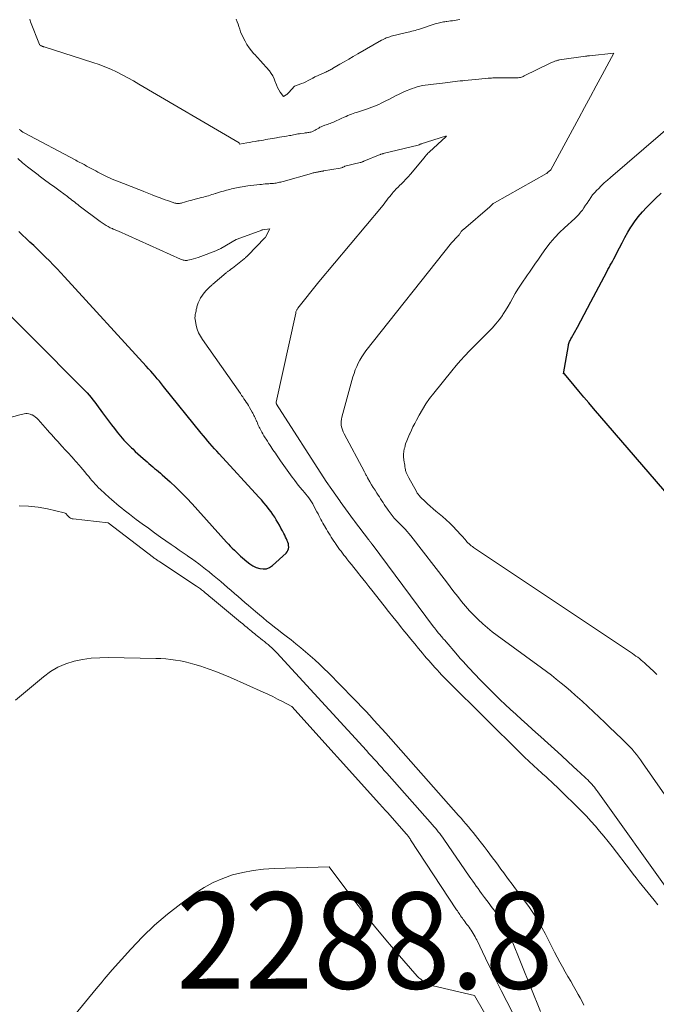
# Model space of a CAD drawing. Units: feet. Extents: x 1174172 to 1184172, y 7056594 to 7061370.
# Drawn here: x 1179913 to 1179980, y 7057314 to 7057417 of the extents above; entities that cross this region are included whole.
import ezdxf
from ezdxf.enums import TextEntityAlignment as Align

# ---------------------------------------------------------------- set-up
doc = ezdxf.new("R2010")
doc.units = ezdxf.units.FT
doc.header["$MEASUREMENT"] = 0
for name, color, linetype, lineweight in [('Level 44', 7, 'Continuous', 0), ('Level 45', 7, 'Continuous', 0), ('Level 46', 7, 'Continuous', 0)]:
    doc.layers.add(name, color=color, linetype=linetype, lineweight=lineweight)
doc.styles.add('Style-ENGINEERING', font='ENGINEERING.shx')

msp = doc.modelspace()

# ---------------------------------------------------------------- linework, layer by layer
at = {"layer": 'Level 44', "color": 32, "linetype": 'Continuous', "lineweight": 30, "flags": 128}
for points, elevation in [([(1179986.11, 7057361.12), (1179973.04, 7057376.29), (1179972.53, 7057376.89), (1179972.03, 7057377.48), (1179971.52, 7057378.08), (1179971.02, 7057378.68), (1179970.01, 7057379.88), (1179969.91, 7057379.89), (1179970.42, 7057382.83), (1179970.44, 7057382.93), (1179970.47, 7057383.04), (1179970.51, 7057383.14), (1179970.55, 7057383.24), (1179970.59, 7057383.34), (1179970.64, 7057383.44), (1179970.69, 7057383.54), (1179970.74, 7057383.63), (1179971.35, 7057384.75), (1179971.71, 7057385.41), (1179972.06, 7057386.07), (1179972.41, 7057386.72), (1179972.76, 7057387.38), (1179974.4, 7057390.5), (1179974.53, 7057390.73), (1179974.65, 7057390.95), (1179974.77, 7057391.18), (1179974.9, 7057391.4), (1179975.02, 7057391.63), (1179975.15, 7057391.85), (1179975.27, 7057392.08), (1179975.38, 7057392.31), (1179975.71, 7057392.96), (1179975.99, 7057393.51), (1179976.29, 7057394.05), (1179976.59, 7057394.59), (1179976.91, 7057395.12), (1179976.94, 7057395.16), (1179977.3, 7057395.69), (1179977.68, 7057396.21), (1179978.1, 7057396.7), (1179978.53, 7057397.17), (1179978.83, 7057397.47), (1179979.44, 7057398.08), (1179980.06, 7057398.66)], 2290), ([(1179910.15, 7057388.23), (1179919.77, 7057378.61), (1179919.99, 7057378.38), (1179920.21, 7057378.15), (1179920.43, 7057377.92), (1179920.64, 7057377.68), (1179920.85, 7057377.44), (1179921.05, 7057377.2), (1179921.24, 7057376.95), (1179921.43, 7057376.7), (1179922.05, 7057375.83), (1179922.35, 7057375.42), (1179922.65, 7057375.02), (1179922.96, 7057374.61), (1179923.27, 7057374.21), (1179923.55, 7057373.85), (1179923.72, 7057373.63), (1179923.9, 7057373.42), (1179924.08, 7057373.21), (1179924.27, 7057373), (1179924.46, 7057372.8), (1179924.66, 7057372.6), (1179924.86, 7057372.4), (1179925.06, 7057372.21), (1179925.18, 7057372.09), (1179925.44, 7057371.84), (1179925.71, 7057371.6), (1179925.98, 7057371.35), (1179926.25, 7057371.11), (1179926.66, 7057370.74), (1179926.85, 7057370.57), (1179927.05, 7057370.4), (1179927.25, 7057370.24), (1179927.45, 7057370.08), (1179927.65, 7057369.92), (1179927.85, 7057369.75), (1179928.05, 7057369.58), (1179928.24, 7057369.41), (1179929.06, 7057368.67), (1179929.65, 7057368.12), (1179930.23, 7057367.55), (1179930.8, 7057366.97), (1179931.35, 7057366.38), (1179934.91, 7057362.41), (1179935.11, 7057362.2), (1179935.31, 7057361.99), (1179935.52, 7057361.78), (1179935.73, 7057361.57), (1179935.94, 7057361.37), (1179936.15, 7057361.17), (1179936.37, 7057360.97), (1179936.59, 7057360.78), (1179937.03, 7057360.4), (1179937.33, 7057360.17), (1179937.66, 7057359.97), (1179938, 7057359.8), (1179938.37, 7057359.67), (1179938.72, 7057359.63), (1179939.07, 7057359.65), (1179939.39, 7057359.78), (1179939.69, 7057359.98), (1179941.1, 7057361.28), (1179941.21, 7057361.41), (1179941.3, 7057361.55), (1179941.35, 7057361.71), (1179941.38, 7057361.88), (1179941.37, 7057362.06), (1179941.35, 7057362.23), (1179941.3, 7057362.4), (1179941.23, 7057362.57), (1179941.22, 7057362.6), (1179941.14, 7057362.77), (1179941.05, 7057362.95), (1179940.96, 7057363.13), (1179940.88, 7057363.3), (1179940.73, 7057363.59), (1179940.57, 7057363.88), (1179940.42, 7057364.17), (1179940.26, 7057364.45), (1179940.09, 7057364.73), (1179939.92, 7057365.01), (1179939.74, 7057365.28), (1179939.55, 7057365.55), (1179939.35, 7057365.81), (1179939.28, 7057365.91), (1179939.04, 7057366.21), (1179938.79, 7057366.51), (1179938.54, 7057366.8), (1179938.28, 7057367.09), (1179934.14, 7057371.59), (1179933.9, 7057371.85), (1179933.67, 7057372.12), (1179933.43, 7057372.39), (1179933.2, 7057372.65), (1179932.97, 7057372.92), (1179932.74, 7057373.2), (1179932.51, 7057373.47), (1179932.29, 7057373.75), (1179928.39, 7057378.59), (1179928.17, 7057378.86), (1179927.95, 7057379.13), (1179927.73, 7057379.39), (1179927.5, 7057379.66), (1179927.28, 7057379.92), (1179927.05, 7057380.18), (1179926.82, 7057380.43), (1179926.58, 7057380.69), (1179918.1, 7057389.95), (1179917.72, 7057390.37), (1179917.32, 7057390.79), (1179916.93, 7057391.2), (1179916.53, 7057391.61), (1179916.13, 7057392.02), (1179915.72, 7057392.43), (1179915.31, 7057392.82), (1179914.89, 7057393.22), (1179914.5, 7057393.58), (1179914.12, 7057393.94), (1179913.73, 7057394.3), (1179913.35, 7057394.66)], 2280)]:
    msp.add_lwpolyline(points, dxfattribs=dict(at, elevation=elevation))
at = {"layer": 'Level 45', "color": 32, "linetype": 'Continuous', "lineweight": 0, "flags": 128}
for points, elevation in [([(1179984.84, 7057329.88), (1179978.13, 7057339.51), (1179977.92, 7057339.8), (1179977.71, 7057340.09), (1179977.49, 7057340.37), (1179977.26, 7057340.64), (1179977.03, 7057340.91), (1179976.79, 7057341.17), (1179976.54, 7057341.43), (1179976.29, 7057341.68), (1179976.15, 7057341.82), (1179975.82, 7057342.13), (1179975.5, 7057342.45), (1179975.17, 7057342.76), (1179974.84, 7057343.08), (1179974.19, 7057343.69), (1179973.61, 7057344.24), (1179973.02, 7057344.79), (1179972.44, 7057345.34), (1179971.85, 7057345.89), (1179971.62, 7057346.1), (1179971.14, 7057346.53), (1179970.66, 7057346.96), (1179970.17, 7057347.38), (1179969.67, 7057347.79), (1179969.16, 7057348.2), (1179968.65, 7057348.59), (1179968.13, 7057348.98), (1179967.61, 7057349.37), (1179963.02, 7057352.74), (1179962.51, 7057353.12), (1179962.01, 7057353.53), (1179961.53, 7057353.95), (1179961.05, 7057354.38), (1179960.6, 7057354.84), (1179960.16, 7057355.3), (1179959.74, 7057355.78), (1179959.33, 7057356.27), (1179958.93, 7057356.77), (1179958.53, 7057357.27), (1179958.14, 7057357.77), (1179957.75, 7057358.28), (1179954.05, 7057363.09), (1179953.86, 7057363.32), (1179953.67, 7057363.54), (1179953.47, 7057363.76), (1179953.27, 7057363.97), (1179953.1, 7057364.13), (1179952.97, 7057364.26), (1179952.84, 7057364.38), (1179952.72, 7057364.51), (1179952.59, 7057364.63), (1179952.46, 7057364.76), (1179952.34, 7057364.9), (1179952.23, 7057365.04), (1179952.12, 7057365.18), (1179951.7, 7057365.75), (1179951.56, 7057365.94), (1179951.43, 7057366.13), (1179951.3, 7057366.33), (1179951.17, 7057366.52), (1179951.05, 7057366.72), (1179950.92, 7057366.91), (1179950.79, 7057367.11), (1179950.67, 7057367.3), (1179950.52, 7057367.52), (1179950.34, 7057367.81), (1179950.16, 7057368.09), (1179949.99, 7057368.38), (1179949.81, 7057368.67), (1179949.56, 7057369.11), (1179949.52, 7057369.19), (1179949.48, 7057369.26), (1179949.44, 7057369.34), (1179949.4, 7057369.41), (1179949.36, 7057369.49), (1179949.31, 7057369.57), (1179949.27, 7057369.64), (1179949.23, 7057369.72), (1179947.12, 7057373.67), (1179947.03, 7057373.88), (1179946.95, 7057374.08), (1179946.89, 7057374.3), (1179946.84, 7057374.52), (1179946.82, 7057374.74), (1179946.82, 7057374.96), (1179946.85, 7057375.18), (1179946.89, 7057375.4), (1179948.05, 7057379.57), (1179948.17, 7057379.94), (1179948.29, 7057380.3), (1179948.44, 7057380.65), (1179948.59, 7057380.99), (1179948.77, 7057381.33), (1179948.96, 7057381.66), (1179949.18, 7057381.97), (1179949.4, 7057382.28), (1179958.29, 7057393.48), (1179958.36, 7057393.56), (1179958.43, 7057393.65), (1179958.51, 7057393.73), (1179958.58, 7057393.81), (1179958.59, 7057393.83), (1179958.66, 7057393.9), (1179958.73, 7057393.97), (1179958.8, 7057394.04), (1179958.87, 7057394.11), (1179958.89, 7057394.13), (1179958.95, 7057394.19), (1179959.01, 7057394.26), (1179959.06, 7057394.33), (1179959.11, 7057394.4), (1179959.12, 7057394.42), (1179959.17, 7057394.48), (1179959.21, 7057394.54), (1179959.26, 7057394.61), (1179959.3, 7057394.67), (1179959.35, 7057394.73), (1179959.4, 7057394.78), (1179959.45, 7057394.84), (1179959.51, 7057394.89), (1179962.27, 7057397.23), (1179962.36, 7057397.34), (1179962.49, 7057397.47), (1179962.54, 7057397.52), (1179962.6, 7057397.57), (1179962.66, 7057397.61), (1179962.73, 7057397.65), (1179968.16, 7057400.68), (1179968.18, 7057400.7), (1179968.2, 7057400.72), (1179968.23, 7057400.75), (1179968.61, 7057401.08), (1179971.49, 7057406.44), (1179972.1, 7057407.56), (1179972.71, 7057408.69), (1179973.31, 7057409.81), (1179973.92, 7057410.93), (1179975.13, 7057413.18), (1179972.6, 7057412.92), (1179972.55, 7057412.92), (1179972.49, 7057412.91), (1179972.44, 7057412.9), (1179972.39, 7057412.9), (1179972.34, 7057412.89), (1179972.29, 7057412.89), (1179972.24, 7057412.88), (1179972.19, 7057412.87), (1179969.51, 7057412.48), (1179969.43, 7057412.46), (1179969.34, 7057412.45), (1179969.26, 7057412.43), (1179969.18, 7057412.41), (1179969.1, 7057412.39), (1179969.02, 7057412.36), (1179968.94, 7057412.33), (1179968.86, 7057412.3), (1179968.77, 7057412.26), (1179968.69, 7057412.22), (1179968.61, 7057412.18), (1179968.53, 7057412.14), (1179965.84, 7057410.82), (1179965.74, 7057410.77), (1179965.64, 7057410.73), (1179965.54, 7057410.7), (1179965.43, 7057410.68), (1179965.33, 7057410.66), (1179965.22, 7057410.64), (1179965.11, 7057410.64), (1179965, 7057410.63), (1179963.06, 7057410.63), (1179962.94, 7057410.63), (1179962.82, 7057410.63), (1179962.7, 7057410.63), (1179962.58, 7057410.62), (1179962.45, 7057410.61), (1179962.33, 7057410.6), (1179962.21, 7057410.59), (1179962.09, 7057410.58), (1179961.12, 7057410.5), (1179960.75, 7057410.46), (1179960.39, 7057410.43), (1179960.02, 7057410.39), (1179959.65, 7057410.35), (1179959.45, 7057410.33), (1179959.18, 7057410.3), (1179958.92, 7057410.27), (1179958.66, 7057410.24), (1179958.4, 7057410.2), (1179958.14, 7057410.17), (1179957.88, 7057410.13), (1179957.62, 7057410.1), (1179957.36, 7057410.07), (1179956.42, 7057409.98), (1179956.13, 7057409.95), (1179955.85, 7057409.91), (1179955.56, 7057409.87), (1179955.28, 7057409.82), (1179955, 7057409.76), (1179954.72, 7057409.69), (1179954.45, 7057409.6), (1179954.18, 7057409.51), (1179953.95, 7057409.43), (1179953.57, 7057409.28), (1179953.19, 7057409.12), (1179952.83, 7057408.94), (1179952.46, 7057408.76), (1179951.77, 7057408.39), (1179951.52, 7057408.26), (1179951.26, 7057408.13), (1179950.99, 7057408), (1179950.73, 7057407.87), (1179950.46, 7057407.75), (1179950.2, 7057407.64), (1179949.92, 7057407.54), (1179949.65, 7057407.44), (1179948.62, 7057407.11), (1179948.43, 7057407.04), (1179948.25, 7057406.98), (1179948.06, 7057406.92), (1179947.88, 7057406.85), (1179947.69, 7057406.78), (1179947.51, 7057406.71), (1179947.33, 7057406.63), (1179947.15, 7057406.55), (1179946.83, 7057406.4), (1179946.68, 7057406.33), (1179946.54, 7057406.26), (1179946.39, 7057406.2), (1179946.24, 7057406.13), (1179946.22, 7057406.12), (1179946.08, 7057406.06), (1179945.95, 7057406), (1179945.81, 7057405.95), (1179945.68, 7057405.9), (1179945.54, 7057405.85), (1179945.4, 7057405.8), (1179945.26, 7057405.75), (1179945.13, 7057405.7), (1179944.89, 7057405.61), (1179944.75, 7057405.55), (1179944.62, 7057405.49), (1179944.49, 7057405.41), (1179944.36, 7057405.34), (1179944.23, 7057405.25), (1179944.11, 7057405.18), (1179943.98, 7057405.12), (1179943.84, 7057405.06), (1179943.76, 7057405.03), (1179943.66, 7057404.99), (1179943.57, 7057404.97), (1179943.47, 7057404.95), (1179943.37, 7057404.94), (1179943.27, 7057404.93), (1179943.17, 7057404.92), (1179943.07, 7057404.91), (1179942.97, 7057404.89), (1179942.62, 7057404.85), (1179942.48, 7057404.83), (1179942.33, 7057404.8), (1179942.18, 7057404.77), (1179942.04, 7057404.74), (1179941.89, 7057404.71), (1179941.75, 7057404.68), (1179941.6, 7057404.65), (1179941.45, 7057404.63), (1179941.15, 7057404.58), (1179940.9, 7057404.54), (1179940.65, 7057404.5), (1179940.41, 7057404.46), (1179940.16, 7057404.42), (1179940.12, 7057404.41), (1179939.89, 7057404.37), (1179939.67, 7057404.33), (1179939.44, 7057404.29), (1179939.22, 7057404.25), (1179938.99, 7057404.21), (1179938.77, 7057404.17), (1179938.54, 7057404.13), (1179938.31, 7057404.09), (1179938.18, 7057404.07), (1179937.89, 7057404.02), (1179937.59, 7057403.97), (1179937.3, 7057403.92), (1179937.01, 7057403.87), (1179936.26, 7057403.75), (1179936.23, 7057403.85), (1179936.22, 7057403.87), (1179925.82, 7057409.98), (1179925.25, 7057410.31), (1179924.67, 7057410.63), (1179924.09, 7057410.94), (1179923.5, 7057411.24), (1179922.9, 7057411.52), (1179922.29, 7057411.78), (1179921.68, 7057412.02), (1179921.05, 7057412.23), (1179915.97, 7057413.84), (1179915.92, 7057413.86), (1179915.87, 7057413.88), (1179915.82, 7057413.89), (1179915.77, 7057413.91), (1179915.67, 7057413.95), (1179915.64, 7057413.97), (1179915.56, 7057414.02), (1179915.51, 7057414.06), (1179915.49, 7057414.08), (1179914.57, 7057416.44), (1179914.52, 7057416.58), (1179914.48, 7057416.72)], 2286), ([(1179959.13, 7057416.68), (1179958.56, 7057416.59), (1179958.37, 7057416.56), (1179958.19, 7057416.53), (1179958, 7057416.51), (1179957.81, 7057416.48), (1179957.72, 7057416.47), (1179957.58, 7057416.45), (1179957.44, 7057416.43), (1179957.3, 7057416.41), (1179957.16, 7057416.38), (1179957.02, 7057416.35), (1179956.88, 7057416.32), (1179956.74, 7057416.28), (1179956.6, 7057416.24), (1179955.05, 7057415.72), (1179954.87, 7057415.66), (1179954.69, 7057415.61), (1179954.51, 7057415.56), (1179954.33, 7057415.51), (1179954.15, 7057415.46), (1179953.97, 7057415.42), (1179953.79, 7057415.37), (1179953.61, 7057415.33), (1179952.03, 7057414.94), (1179951.89, 7057414.9), (1179951.76, 7057414.86), (1179951.63, 7057414.82), (1179951.5, 7057414.77), (1179951.38, 7057414.71), (1179951.25, 7057414.66), (1179951.13, 7057414.59), (1179951.01, 7057414.53), (1179948.54, 7057413.11), (1179948.08, 7057412.84), (1179947.61, 7057412.57), (1179947.14, 7057412.3), (1179946.67, 7057412.03), (1179945.93, 7057411.6), (1179945.84, 7057411.54), (1179945.74, 7057411.48), (1179945.64, 7057411.43), (1179945.53, 7057411.38), (1179945.43, 7057411.33), (1179945.33, 7057411.28), (1179945.23, 7057411.23), (1179945.12, 7057411.19), (1179944.13, 7057410.74), (1179944.11, 7057410.73), (1179944.09, 7057410.72), (1179944.07, 7057410.71), (1179944.05, 7057410.7), (1179943.97, 7057410.66), (1179943.95, 7057410.64), (1179943.93, 7057410.63), (1179943.91, 7057410.62), (1179943.88, 7057410.61), (1179943.38, 7057410.34), (1179943.16, 7057410.23), (1179942.93, 7057410.12), (1179942.69, 7057410.03), (1179942.46, 7057409.93), (1179941.98, 7057409.76), (1179941.96, 7057409.75), (1179941.38, 7057409.09), (1179941.32, 7057409.03), (1179941.26, 7057408.97), (1179941.19, 7057408.91), (1179941.12, 7057408.86), (1179940.84, 7057408.69), (1179940.5, 7057409.15), (1179940.35, 7057409.39), (1179940.21, 7057409.63), (1179940.1, 7057409.89), (1179940, 7057410.16), (1179939.98, 7057410.23), (1179939.87, 7057410.53), (1179939.74, 7057410.82), (1179939.57, 7057411.08), (1179939.38, 7057411.34), (1179939.03, 7057411.74), (1179938.73, 7057412.07), (1179938.43, 7057412.41), (1179938.13, 7057412.74), (1179937.83, 7057413.07), (1179937.77, 7057413.13), (1179937.51, 7057413.44), (1179937.26, 7057413.76), (1179937.04, 7057414.09), (1179936.84, 7057414.44), (1179936.72, 7057414.67), (1179936.6, 7057414.92), (1179936.48, 7057415.17), (1179936.38, 7057415.42), (1179936.29, 7057415.68), (1179936.2, 7057415.95), (1179936.11, 7057416.21), (1179936.01, 7057416.46), (1179935.91, 7057416.72)], 2288), ([(1179979.62, 7057348.68), (1179979.41, 7057348.88), (1179979.38, 7057348.9), (1179979.18, 7057349.09), (1179978.98, 7057349.28), (1179978.77, 7057349.47), (1179978.57, 7057349.66), (1179978.5, 7057349.73), (1179978.33, 7057349.88), (1179978.16, 7057350.03), (1179977.98, 7057350.18), (1179977.8, 7057350.32), (1179977.62, 7057350.46), (1179977.44, 7057350.59), (1179977.25, 7057350.72), (1179977.06, 7057350.85), (1179960.58, 7057361.87), (1179960.45, 7057361.95), (1179960.33, 7057362.04), (1179960.22, 7057362.14), (1179960.1, 7057362.24), (1179959.99, 7057362.34), (1179959.89, 7057362.45), (1179959.79, 7057362.57), (1179959.69, 7057362.68), (1179959.59, 7057362.81), (1179959.49, 7057362.92), (1179959.39, 7057363.04), (1179959.28, 7057363.16), (1179958.81, 7057363.67), (1179958.46, 7057364.04), (1179958.1, 7057364.39), (1179957.73, 7057364.73), (1179957.35, 7057365.07), (1179956.67, 7057365.64), (1179956.37, 7057365.89), (1179956.08, 7057366.15), (1179955.8, 7057366.41), (1179955.51, 7057366.67), (1179955.08, 7057367.07), (1179955.02, 7057367.14), (1179954.95, 7057367.21), (1179954.89, 7057367.28), (1179954.84, 7057367.36), (1179954.78, 7057367.43), (1179954.73, 7057367.51), (1179954.68, 7057367.59), (1179954.64, 7057367.68), (1179953.86, 7057369.09), (1179953.83, 7057369.16), (1179953.79, 7057369.23), (1179953.75, 7057369.3), (1179953.71, 7057369.36), (1179953.66, 7057369.44), (1179953.63, 7057369.5), (1179953.6, 7057369.57), (1179953.58, 7057369.64), (1179953.56, 7057369.7), (1179953.54, 7057369.77), (1179953.52, 7057369.84), (1179953.51, 7057369.91), (1179953.47, 7057370.09), (1179953.45, 7057370.25), (1179953.42, 7057370.41), (1179953.39, 7057370.57), (1179953.36, 7057370.73), (1179953.32, 7057370.98), (1179953.29, 7057371.27), (1179953.28, 7057371.55), (1179953.32, 7057371.83), (1179953.38, 7057372.11), (1179953.42, 7057372.26), (1179953.52, 7057372.61), (1179953.64, 7057372.95), (1179953.77, 7057373.29), (1179953.92, 7057373.63), (1179953.94, 7057373.68), (1179954.11, 7057374.04), (1179954.28, 7057374.4), (1179954.46, 7057374.75), (1179954.65, 7057375.1), (1179954.92, 7057375.6), (1179955.26, 7057376.19), (1179955.62, 7057376.77), (1179956.01, 7057377.33), (1179956.43, 7057377.87), (1179958.31, 7057380.22), (1179958.75, 7057380.75), (1179959.2, 7057381.27), (1179959.67, 7057381.77), (1179960.14, 7057382.27), (1179960.22, 7057382.34), (1179960.67, 7057382.79), (1179961.12, 7057383.24), (1179961.57, 7057383.69), (1179962.02, 7057384.14), (1179962.13, 7057384.24), (1179962.52, 7057384.65), (1179962.89, 7057385.07), (1179963.23, 7057385.51), (1179963.56, 7057385.96), (1179963.61, 7057386.05), (1179963.89, 7057386.48), (1179964.16, 7057386.91), (1179964.41, 7057387.35), (1179964.65, 7057387.8), (1179964.9, 7057388.25), (1179965.16, 7057388.68), (1179965.43, 7057389.11), (1179965.72, 7057389.53), (1179965.95, 7057389.85), (1179966.17, 7057390.16), (1179966.39, 7057390.46), (1179966.6, 7057390.77), (1179966.81, 7057391.09), (1179967.02, 7057391.4), (1179967.23, 7057391.71), (1179967.45, 7057392.02), (1179967.67, 7057392.32), (1179968.08, 7057392.9), (1179968.53, 7057393.48), (1179969, 7057394.04), (1179969.5, 7057394.57), (1179970.03, 7057395.07), (1179971.09, 7057396.03), (1179971.3, 7057396.24), (1179971.51, 7057396.45), (1179971.69, 7057396.67), (1179971.87, 7057396.9), (1179972.04, 7057397.14), (1179972.21, 7057397.39), (1179972.37, 7057397.63), (1179972.53, 7057397.88), (1179972.57, 7057397.94), (1179972.75, 7057398.21), (1179972.94, 7057398.47), (1179973.15, 7057398.71), (1179973.37, 7057398.95), (1179973.53, 7057399.11), (1179973.84, 7057399.41), (1179974.15, 7057399.71), (1179974.47, 7057400), (1179974.8, 7057400.29), (1179986.68, 7057410.48)], 2288), ([(1179980.99, 7057325.96), (1179973.49, 7057336.48), (1179973.37, 7057336.64), (1179973.24, 7057336.81), (1179973.12, 7057336.97), (1179972.99, 7057337.13), (1179972.85, 7057337.28), (1179972.72, 7057337.44), (1179972.57, 7057337.58), (1179972.43, 7057337.73), (1179972.28, 7057337.87), (1179972.06, 7057338.09), (1179971.83, 7057338.3), (1179971.6, 7057338.51), (1179971.38, 7057338.72), (1179970.39, 7057339.62), (1179969.69, 7057340.27), (1179968.98, 7057340.91), (1179968.27, 7057341.55), (1179967.55, 7057342.19), (1179967.27, 7057342.45), (1179966.7, 7057342.96), (1179966.13, 7057343.47), (1179965.56, 7057343.99), (1179964.99, 7057344.51), (1179964.96, 7057344.54), (1179964.41, 7057345.04), (1179963.87, 7057345.55), (1179963.33, 7057346.06), (1179962.8, 7057346.58), (1179962.78, 7057346.6), (1179962.26, 7057347.12), (1179961.75, 7057347.63), (1179961.24, 7057348.16), (1179960.74, 7057348.68), (1179960.05, 7057349.41), (1179959.76, 7057349.72), (1179959.48, 7057350.03), (1179959.19, 7057350.35), (1179958.91, 7057350.67), (1179957.54, 7057352.26), (1179957.44, 7057352.36), (1179957.35, 7057352.47), (1179957.26, 7057352.57), (1179957.17, 7057352.68), (1179957.09, 7057352.78), (1179957, 7057352.89), (1179956.91, 7057353), (1179956.82, 7057353.11), (1179956.8, 7057353.14), (1179956.71, 7057353.26), (1179956.61, 7057353.39), (1179956.52, 7057353.51), (1179956.42, 7057353.64), (1179950.03, 7057362.22), (1179949.99, 7057362.26), (1179949.96, 7057362.31), (1179949.92, 7057362.36), (1179949.89, 7057362.4), (1179949.84, 7057362.46), (1179949.83, 7057362.48), (1179949.81, 7057362.5), (1179949.8, 7057362.51), (1179949.78, 7057362.53), (1179949.72, 7057362.61), (1179949.71, 7057362.63), (1179949.69, 7057362.65), (1179949.68, 7057362.66), (1179949.66, 7057362.68), (1179948.21, 7057364.59), (1179948.16, 7057364.67), (1179948.11, 7057364.74), (1179946.73, 7057366.64), (1179946.71, 7057366.67), (1179946.68, 7057366.72), (1179945.85, 7057367.89), (1179945.28, 7057368.73), (1179940.12, 7057376.76), (1179940.1, 7057376.79), (1179940.1, 7057376.81), (1179940.09, 7057376.83), (1179940.07, 7057376.89), (1179940.07, 7057376.91), (1179940.07, 7057376.93), (1179940.07, 7057376.94), (1179940.07, 7057376.96), (1179942.1, 7057386.2), (1179942.11, 7057386.27), (1179942.13, 7057386.33), (1179942.16, 7057386.4), (1179942.18, 7057386.46), (1179942.21, 7057386.53), (1179942.25, 7057386.59), (1179942.29, 7057386.64), (1179942.33, 7057386.7), (1179944.49, 7057389.43), (1179951.01, 7057397.21), (1179951.16, 7057397.38), (1179951.3, 7057397.56), (1179951.44, 7057397.75), (1179951.58, 7057397.93), (1179951.72, 7057398.12), (1179951.86, 7057398.3), (1179952, 7057398.48), (1179952.15, 7057398.66), (1179952.2, 7057398.71), (1179952.37, 7057398.91), (1179952.55, 7057399.1), (1179952.74, 7057399.29), (1179952.93, 7057399.47), (1179953.05, 7057399.59), (1179953.31, 7057399.84), (1179953.55, 7057400.09), (1179953.78, 7057400.35), (1179954.01, 7057400.62), (1179955.44, 7057402.33), (1179955.5, 7057402.41), (1179955.57, 7057402.49), (1179955.63, 7057402.56), (1179955.7, 7057402.64), (1179955.77, 7057402.71), (1179955.84, 7057402.79), (1179955.91, 7057402.86), (1179955.99, 7057402.93), (1179957.7, 7057404.5), (1179957.75, 7057404.56), (1179957.67, 7057404.56), (1179955.12, 7057403.76), (1179955.1, 7057403.75), (1179955.07, 7057403.74), (1179955.05, 7057403.73), (1179955.03, 7057403.73), (1179954.91, 7057403.67), (1179954.82, 7057403.63), (1179951.17, 7057402.76), (1179951.14, 7057402.75), (1179951.12, 7057402.75), (1179951.1, 7057402.74), (1179951.07, 7057402.73), (1179950.98, 7057402.7), (1179950.96, 7057402.7), (1179950.94, 7057402.69), (1179950.91, 7057402.68), (1179950.89, 7057402.67), (1179949.16, 7057401.96), (1179949.14, 7057401.95), (1179949.12, 7057401.94), (1179949.1, 7057401.93), (1179949.08, 7057401.93), (1179949.01, 7057401.89), (1179948.99, 7057401.88), (1179948.97, 7057401.88), (1179948.96, 7057401.87), (1179948.94, 7057401.87), (1179948.87, 7057401.84), (1179948.85, 7057401.84), (1179948.83, 7057401.83), (1179948.82, 7057401.83), (1179948.8, 7057401.83), (1179947.2, 7057401.44), (1179947.18, 7057401.43), (1179947.16, 7057401.42), (1179947.14, 7057401.41), (1179947.12, 7057401.4), (1179947.03, 7057401.36), (1179947.01, 7057401.35), (1179946.99, 7057401.34), (1179946.97, 7057401.33), (1179946.95, 7057401.32), (1179946.85, 7057401.28), (1179946.73, 7057401.26), (1179944.99, 7057400.96), (1179944.94, 7057400.95), (1179944.88, 7057400.94), (1179944.83, 7057400.93), (1179944.77, 7057400.92), (1179944.72, 7057400.91), (1179944.66, 7057400.9), (1179944.61, 7057400.89), (1179944.55, 7057400.88), (1179944.44, 7057400.86), (1179944.35, 7057400.85), (1179944.26, 7057400.83), (1179944.17, 7057400.81), (1179944.09, 7057400.8), (1179944, 7057400.78), (1179943.91, 7057400.76), (1179943.82, 7057400.74), (1179943.74, 7057400.71), (1179940.79, 7057399.87), (1179940.67, 7057399.84), (1179940.55, 7057399.81), (1179940.42, 7057399.78), (1179940.3, 7057399.75), (1179940.18, 7057399.72), (1179940.06, 7057399.7), (1179939.93, 7057399.69), (1179939.81, 7057399.67), (1179939.76, 7057399.67), (1179939.61, 7057399.66), (1179939.46, 7057399.64), (1179939.31, 7057399.63), (1179939.16, 7057399.62), (1179939.1, 7057399.62), (1179938.92, 7057399.61), (1179938.74, 7057399.59), (1179938.56, 7057399.57), (1179938.38, 7057399.55), (1179937.14, 7057399.4), (1179936.94, 7057399.37), (1179936.74, 7057399.35), (1179936.54, 7057399.32), (1179936.34, 7057399.28), (1179936.3, 7057399.28), (1179936.12, 7057399.24), (1179935.95, 7057399.21), (1179935.78, 7057399.17), (1179935.6, 7057399.14), (1179935.43, 7057399.1), (1179935.26, 7057399.05), (1179935.09, 7057399.01), (1179934.92, 7057398.96), (1179934.59, 7057398.87), (1179934.39, 7057398.82), (1179934.19, 7057398.76), (1179933.99, 7057398.7), (1179933.79, 7057398.63), (1179933.74, 7057398.62), (1179933.57, 7057398.56), (1179933.39, 7057398.51), (1179933.22, 7057398.45), (1179933.04, 7057398.39), (1179932.87, 7057398.34), (1179932.69, 7057398.29), (1179932.51, 7057398.24), (1179932.33, 7057398.19), (1179931.42, 7057397.96), (1179931.2, 7057397.9), (1179930.99, 7057397.84), (1179930.77, 7057397.78), (1179930.56, 7057397.72), (1179930.32, 7057397.64), (1179930.23, 7057397.62), (1179930.13, 7057397.6), (1179930.03, 7057397.59), (1179929.93, 7057397.58), (1179929.83, 7057397.58), (1179929.74, 7057397.59), (1179929.64, 7057397.61), (1179929.54, 7057397.63), (1179928.88, 7057397.86), (1179928.45, 7057398), (1179928.03, 7057398.16), (1179927.61, 7057398.32), (1179927.19, 7057398.48), (1179926.34, 7057398.83), (1179926.08, 7057398.94), (1179925.81, 7057399.05), (1179925.55, 7057399.15), (1179925.28, 7057399.25), (1179925.02, 7057399.35), (1179924.75, 7057399.45), (1179924.49, 7057399.55), (1179924.22, 7057399.65), (1179923.04, 7057400.12), (1179922.82, 7057400.21), (1179922.6, 7057400.31), (1179922.39, 7057400.41), (1179922.18, 7057400.51), (1179921.97, 7057400.62), (1179921.76, 7057400.73), (1179921.55, 7057400.84), (1179921.34, 7057400.96), (1179920.39, 7057401.47), (1179920.25, 7057401.55), (1179920.12, 7057401.62), (1179919.98, 7057401.7), (1179919.84, 7057401.77), (1179919.7, 7057401.84), (1179919.56, 7057401.92), (1179919.42, 7057401.99), (1179919.28, 7057402.07), (1179913.92, 7057404.92), (1179913.78, 7057405), (1179913.64, 7057405.09), (1179913.51, 7057405.18), (1179913.38, 7057405.27)], 2284), ([(1179979.72, 7057324.77), (1179979.34, 7057325.23), (1179979.03, 7057325.61), (1179978.71, 7057326), (1179978.4, 7057326.39), (1179978.09, 7057326.77), (1179977.78, 7057327.16), (1179977.47, 7057327.55), (1179977.16, 7057327.94), (1179976.86, 7057328.33), (1179974.96, 7057330.8), (1179974.54, 7057331.35), (1179974.11, 7057331.88), (1179973.66, 7057332.41), (1179973.22, 7057332.93), (1179972.76, 7057333.45), (1179972.29, 7057333.96), (1179971.81, 7057334.45), (1179971.32, 7057334.94), (1179969.78, 7057336.45), (1179969.5, 7057336.73), (1179969.22, 7057337), (1179968.93, 7057337.27), (1179968.65, 7057337.54), (1179968.36, 7057337.81), (1179968.07, 7057338.07), (1179967.78, 7057338.33), (1179967.49, 7057338.59), (1179967.39, 7057338.68), (1179967.15, 7057338.9), (1179966.91, 7057339.11), (1179966.68, 7057339.33), (1179966.45, 7057339.55), (1179966.21, 7057339.77), (1179965.98, 7057339.99), (1179965.75, 7057340.21), (1179965.53, 7057340.43), (1179957.96, 7057347.93), (1179957.72, 7057348.17), (1179957.48, 7057348.41), (1179957.25, 7057348.65), (1179957.02, 7057348.89), (1179956.78, 7057349.15), (1179956.56, 7057349.39), (1179956.34, 7057349.63), (1179956.12, 7057349.88), (1179955.91, 7057350.13), (1179955.69, 7057350.38), (1179955.48, 7057350.63), (1179955.27, 7057350.88), (1179954.87, 7057351.36), (1179954.46, 7057351.86), (1179954.05, 7057352.35), (1179953.64, 7057352.85), (1179953.24, 7057353.35), (1179953.12, 7057353.5), (1179952.66, 7057354.07), (1179952.2, 7057354.65), (1179951.74, 7057355.23), (1179951.28, 7057355.81), (1179950.02, 7057357.43), (1179949.71, 7057357.83), (1179949.4, 7057358.22), (1179949.09, 7057358.61), (1179948.77, 7057359), (1179948.67, 7057359.12), (1179948.41, 7057359.45), (1179948.15, 7057359.77), (1179947.89, 7057360.1), (1179947.63, 7057360.42), (1179947.42, 7057360.68), (1179947.26, 7057360.88), (1179947.11, 7057361.07), (1179946.96, 7057361.27), (1179946.81, 7057361.47), (1179946.66, 7057361.67), (1179946.51, 7057361.87), (1179946.37, 7057362.08), (1179946.23, 7057362.28), (1179946.19, 7057362.33), (1179946.06, 7057362.53), (1179945.93, 7057362.74), (1179945.8, 7057362.94), (1179945.67, 7057363.15), (1179945.55, 7057363.36), (1179945.42, 7057363.56), (1179945.3, 7057363.77), (1179945.17, 7057363.98), (1179945.15, 7057364.02), (1179945.04, 7057364.2), (1179944.93, 7057364.39), (1179944.82, 7057364.59), (1179944.72, 7057364.78), (1179944.62, 7057364.97), (1179944.52, 7057365.17), (1179944.42, 7057365.36), (1179944.31, 7057365.55), (1179943.99, 7057366.17), (1179943.87, 7057366.39), (1179943.74, 7057366.6), (1179943.61, 7057366.8), (1179943.46, 7057367.01), (1179943.31, 7057367.2), (1179943.16, 7057367.4), (1179943, 7057367.59), (1179942.84, 7057367.77), (1179942.77, 7057367.86), (1179942.57, 7057368.09), (1179942.37, 7057368.33), (1179942.19, 7057368.56), (1179942, 7057368.81), (1179941.91, 7057368.94), (1179941.73, 7057369.18), (1179941.56, 7057369.42), (1179941.39, 7057369.66), (1179941.22, 7057369.9), (1179941.05, 7057370.14), (1179940.88, 7057370.39), (1179940.71, 7057370.63), (1179940.54, 7057370.87), (1179940.11, 7057371.49), (1179939.99, 7057371.66), (1179939.86, 7057371.84), (1179939.74, 7057372.01), (1179939.62, 7057372.18), (1179939.51, 7057372.36), (1179939.39, 7057372.54), (1179939.28, 7057372.71), (1179939.16, 7057372.89), (1179938.8, 7057373.47), (1179938.69, 7057373.66), (1179938.58, 7057373.85), (1179938.47, 7057374.05), (1179938.37, 7057374.25), (1179938.31, 7057374.37), (1179938.24, 7057374.51), (1179938.18, 7057374.65), (1179938.12, 7057374.79), (1179938.06, 7057374.93), (1179938.04, 7057374.97), (1179937.99, 7057375.09), (1179937.94, 7057375.21), (1179937.88, 7057375.33), (1179937.83, 7057375.45), (1179937.77, 7057375.57), (1179937.71, 7057375.68), (1179937.65, 7057375.8), (1179937.59, 7057375.91), (1179937.3, 7057376.4), (1179937.19, 7057376.59), (1179937.08, 7057376.77), (1179936.96, 7057376.95), (1179936.85, 7057377.13), (1179936.72, 7057377.31), (1179936.6, 7057377.49), (1179936.48, 7057377.66), (1179936.36, 7057377.84), (1179932.41, 7057383.46), (1179932.2, 7057383.8), (1179932.02, 7057384.15), (1179931.88, 7057384.52), (1179931.77, 7057384.91), (1179931.68, 7057385.35), (1179931.65, 7057385.52), (1179931.64, 7057385.7), (1179931.65, 7057385.87), (1179931.67, 7057386.04), (1179931.71, 7057386.21), (1179931.75, 7057386.39), (1179931.78, 7057386.56), (1179931.82, 7057386.73), (1179931.84, 7057386.84), (1179931.9, 7057387.06), (1179931.97, 7057387.28), (1179932.06, 7057387.49), (1179932.17, 7057387.69), (1179932.22, 7057387.78), (1179932.35, 7057387.97), (1179932.48, 7057388.17), (1179932.63, 7057388.35), (1179932.78, 7057388.52), (1179932.99, 7057388.73), (1179933.05, 7057388.8), (1179933.11, 7057388.86), (1179933.18, 7057388.92), (1179933.24, 7057388.98), (1179933.31, 7057389.04), (1179933.38, 7057389.1), (1179933.44, 7057389.16), (1179933.51, 7057389.22), (1179934.88, 7057390.38), (1179934.94, 7057390.42), (1179934.99, 7057390.47), (1179935.05, 7057390.51), (1179935.1, 7057390.55), (1179935.16, 7057390.59), (1179935.22, 7057390.63), (1179935.27, 7057390.67), (1179935.32, 7057390.71), (1179935.38, 7057390.75), (1179935.43, 7057390.79), (1179935.48, 7057390.83), (1179935.53, 7057390.87), (1179936.75, 7057391.84), (1179936.8, 7057391.88), (1179936.85, 7057391.92), (1179936.9, 7057391.96), (1179936.94, 7057392), (1179936.99, 7057392.05), (1179937.04, 7057392.09), (1179937.08, 7057392.14), (1179937.13, 7057392.18), (1179938.91, 7057394.01), (1179938.93, 7057394.03), (1179939.4, 7057394.95), (1179938.66, 7057394.84), (1179938.61, 7057394.83), (1179938.57, 7057394.82), (1179936.04, 7057393.88), (1179935.93, 7057393.84), (1179934.32, 7057392.92), (1179934.26, 7057392.89), (1179934.19, 7057392.85), (1179934.13, 7057392.82), (1179934.07, 7057392.79), (1179934, 7057392.76), (1179933.94, 7057392.73), (1179933.87, 7057392.7), (1179933.8, 7057392.68), (1179932.24, 7057392.07), (1179931.99, 7057391.98), (1179931.74, 7057391.9), (1179931.49, 7057391.83), (1179931.23, 7057391.76), (1179930.91, 7057391.69), (1179930.82, 7057391.67), (1179930.72, 7057391.67), (1179930.62, 7057391.67), (1179930.53, 7057391.68), (1179930.43, 7057391.71), (1179930.34, 7057391.73), (1179930.24, 7057391.77), (1179930.15, 7057391.8), (1179923.69, 7057394.7), (1179923.59, 7057394.75), (1179923.48, 7057394.79), (1179923.37, 7057394.84), (1179923.27, 7057394.88), (1179923.16, 7057394.92), (1179923.06, 7057394.97), (1179922.95, 7057395.02), (1179922.85, 7057395.07), (1179922.62, 7057395.19), (1179922.41, 7057395.31), (1179922.2, 7057395.43), (1179921.99, 7057395.57), (1179921.8, 7057395.71), (1179919.62, 7057397.35), (1179919.46, 7057397.47), (1179919.31, 7057397.59), (1179919.16, 7057397.71), (1179919.01, 7057397.82), (1179918.85, 7057397.94), (1179918.7, 7057398.06), (1179918.55, 7057398.18), (1179918.39, 7057398.29), (1179917.63, 7057398.86), (1179917.09, 7057399.26), (1179916.55, 7057399.66), (1179916.01, 7057400.05), (1179915.47, 7057400.45), (1179915.34, 7057400.55), (1179914.79, 7057400.96), (1179914.26, 7057401.38), (1179913.74, 7057401.81), (1179913.23, 7057402.26)], 2282), ([(1179910.18, 7057374.72), (1179913.45, 7057375.64), (1179913.6, 7057375.68), (1179913.76, 7057375.72), (1179913.92, 7057375.74), (1179914.07, 7057375.76), (1179914.23, 7057375.77), (1179914.39, 7057375.75), (1179914.53, 7057375.71), (1179914.68, 7057375.65), (1179914.75, 7057375.62), (1179914.92, 7057375.52), (1179915.08, 7057375.4), (1179915.22, 7057375.28), (1179915.36, 7057375.14), (1179916.1, 7057374.31), (1179916.31, 7057374.06), (1179916.53, 7057373.82), (1179916.74, 7057373.58), (1179916.96, 7057373.34), (1179917.17, 7057373.1), (1179917.39, 7057372.86), (1179917.61, 7057372.62), (1179917.83, 7057372.38), (1179918.21, 7057371.98), (1179918.31, 7057371.87), (1179918.41, 7057371.76), (1179918.51, 7057371.65), (1179918.61, 7057371.54), (1179918.71, 7057371.42), (1179918.81, 7057371.31), (1179918.91, 7057371.2), (1179919, 7057371.09), (1179919.6, 7057370.42), (1179919.8, 7057370.19), (1179919.99, 7057369.96), (1179920.19, 7057369.73), (1179920.38, 7057369.49), (1179920.44, 7057369.42), (1179920.61, 7057369.22), (1179920.77, 7057369.02), (1179920.94, 7057368.83), (1179921.1, 7057368.63), (1179921.28, 7057368.44), (1179921.45, 7057368.26), (1179921.63, 7057368.07), (1179921.82, 7057367.9), (1179922.72, 7057367.06), (1179922.98, 7057366.83), (1179923.24, 7057366.6), (1179923.5, 7057366.38), (1179923.76, 7057366.16), (1179924.03, 7057365.94), (1179924.3, 7057365.73), (1179924.58, 7057365.52), (1179924.85, 7057365.31), (1179925.54, 7057364.78), (1179926.17, 7057364.32), (1179926.8, 7057363.86), (1179927.43, 7057363.4), (1179928.06, 7057362.95), (1179929.16, 7057362.18), (1179929.58, 7057361.89), (1179930, 7057361.6), (1179930.41, 7057361.31), (1179930.83, 7057361.02), (1179930.91, 7057360.97), (1179931.29, 7057360.71), (1179931.66, 7057360.44), (1179932.03, 7057360.17), (1179932.39, 7057359.9), (1179932.75, 7057359.62), (1179933.11, 7057359.33), (1179933.46, 7057359.04), (1179933.81, 7057358.75), (1179934.31, 7057358.32), (1179934.67, 7057358.01), (1179935.03, 7057357.7), (1179935.39, 7057357.39), (1179935.75, 7057357.08), (1179936.11, 7057356.77), (1179936.47, 7057356.46), (1179936.83, 7057356.15), (1179937.19, 7057355.85), (1179937.94, 7057355.21), (1179938.33, 7057354.88), (1179938.72, 7057354.55), (1179939.11, 7057354.23), (1179939.51, 7057353.91), (1179939.91, 7057353.59), (1179940.31, 7057353.27), (1179940.71, 7057352.96), (1179941.11, 7057352.65), (1179941.62, 7057352.26), (1179942.12, 7057351.86), (1179942.63, 7057351.45), (1179943.12, 7057351.04), (1179943.62, 7057350.62), (1179944.1, 7057350.19), (1179944.58, 7057349.75), (1179945.04, 7057349.3), (1179945.5, 7057348.85), (1179948.08, 7057346.22), (1179948.52, 7057345.77), (1179948.95, 7057345.32), (1179949.37, 7057344.87), (1179949.79, 7057344.41), (1179950.21, 7057343.95), (1179950.63, 7057343.49), (1179951.04, 7057343.03), (1179951.46, 7057342.57), (1179959.01, 7057334.04), (1179959.27, 7057333.75), (1179959.53, 7057333.45), (1179959.78, 7057333.16), (1179960.04, 7057332.86), (1179960.29, 7057332.56), (1179960.53, 7057332.26), (1179960.78, 7057331.95), (1179961.02, 7057331.64), (1179961.38, 7057331.18), (1179961.67, 7057330.8), (1179961.97, 7057330.41), (1179962.26, 7057330.03), (1179962.55, 7057329.64), (1179962.84, 7057329.26), (1179963.12, 7057328.87), (1179963.41, 7057328.48), (1179963.7, 7057328.09), (1179963.85, 7057327.88), (1179964.21, 7057327.39), (1179964.58, 7057326.9), (1179964.94, 7057326.41), (1179965.31, 7057325.92), (1179965.63, 7057325.5), (1179966, 7057324.99), (1179966.37, 7057324.48), (1179966.72, 7057323.96), (1179967.06, 7057323.43), (1179967.39, 7057322.9), (1179967.71, 7057322.35), (1179968.01, 7057321.8), (1179968.29, 7057321.24), (1179968.99, 7057319.84), (1179969.25, 7057319.33), (1179969.52, 7057318.82), (1179969.8, 7057318.32), (1179970.08, 7057317.82), (1179970.37, 7057317.33), (1179970.66, 7057316.83), (1179970.94, 7057316.33), (1179971.23, 7057315.83), (1179971.45, 7057315.46), (1179971.65, 7057315.09), (1179971.85, 7057314.72), (1179972.04, 7057314.34)], 2282), ([(1179913.37, 7057366.18), (1179914.36, 7057366.15), (1179915.34, 7057366.04), (1179916.31, 7057365.86), (1179918.07, 7057365.46), (1179918.16, 7057365.42), (1179918.24, 7057365.38), (1179918.3, 7057365.32), (1179918.35, 7057365.25), (1179918.4, 7057365.17), (1179918.46, 7057365.1), (1179918.53, 7057365.04), (1179918.6, 7057364.98), (1179918.71, 7057364.92), (1179918.8, 7057364.88), (1179918.9, 7057364.85), (1179919, 7057364.83), (1179922.64, 7057364.44), (1179927.33, 7057360.83), (1179927.41, 7057360.77), (1179927.49, 7057360.71), (1179927.57, 7057360.66), (1179927.65, 7057360.6), (1179927.73, 7057360.54), (1179927.81, 7057360.49), (1179927.9, 7057360.43), (1179927.98, 7057360.38), (1179931.8, 7057357.85), (1179931.9, 7057357.78), (1179932.01, 7057357.71), (1179932.12, 7057357.63), (1179932.22, 7057357.56), (1179932.32, 7057357.48), (1179932.42, 7057357.4), (1179932.52, 7057357.32), (1179932.62, 7057357.24), (1179932.7, 7057357.17), (1179932.84, 7057357.06), (1179932.98, 7057356.94), (1179933.12, 7057356.82), (1179933.26, 7057356.71), (1179936.15, 7057354.29), (1179936.38, 7057354.11), (1179936.6, 7057353.92), (1179936.82, 7057353.74), (1179937.05, 7057353.55), (1179937.18, 7057353.44), (1179937.34, 7057353.31), (1179937.5, 7057353.18), (1179937.65, 7057353.05), (1179937.81, 7057352.92), (1179937.97, 7057352.8), (1179938.13, 7057352.67), (1179938.29, 7057352.54), (1179938.45, 7057352.42), (1179938.66, 7057352.25), (1179938.86, 7057352.1), (1179939.05, 7057351.94), (1179939.24, 7057351.78), (1179939.43, 7057351.62), (1179939.61, 7057351.45), (1179939.79, 7057351.28), (1179939.96, 7057351.1), (1179940.13, 7057350.92), (1179949.44, 7057340.78), (1179949.71, 7057340.48), (1179949.98, 7057340.19), (1179950.24, 7057339.9), (1179950.51, 7057339.6), (1179950.77, 7057339.31), (1179951.04, 7057339.01), (1179951.3, 7057338.72), (1179951.56, 7057338.42), (1179956.3, 7057333.08), (1179956.46, 7057332.9), (1179956.61, 7057332.72), (1179956.76, 7057332.53), (1179956.91, 7057332.35), (1179957.06, 7057332.16), (1179957.21, 7057331.97), (1179957.35, 7057331.77), (1179957.48, 7057331.57), (1179960.12, 7057327.75), (1179960.3, 7057327.49), (1179960.48, 7057327.22), (1179960.67, 7057326.96), (1179960.85, 7057326.7), (1179961.04, 7057326.44), (1179961.23, 7057326.18), (1179961.41, 7057325.92), (1179961.6, 7057325.66), (1179961.7, 7057325.53), (1179961.94, 7057325.21), (1179962.18, 7057324.89), (1179962.41, 7057324.57), (1179962.66, 7057324.25), (1179962.87, 7057323.96), (1179963.11, 7057323.63), (1179963.34, 7057323.3), (1179963.56, 7057322.95), (1179963.78, 7057322.61), (1179963.98, 7057322.25), (1179964.17, 7057321.9), (1179964.34, 7057321.53), (1179964.5, 7057321.15), (1179967.54, 7057313.7)], 2284), ([(1179912.99, 7057346.02), (1179915.91, 7057348.45), (1179916.64, 7057348.98), (1179917.4, 7057349.43), (1179918.22, 7057349.77), (1179919.08, 7057350.05), (1179919.96, 7057350.23), (1179920.86, 7057350.36), (1179921.76, 7057350.42), (1179922.66, 7057350.44), (1179927.57, 7057350.34), (1179928.09, 7057350.32), (1179928.6, 7057350.29), (1179929.12, 7057350.24), (1179929.63, 7057350.17), (1179930.14, 7057350.08), (1179930.64, 7057349.98), (1179931.14, 7057349.86), (1179931.64, 7057349.72), (1179932.24, 7057349.53), (1179933.02, 7057349.27), (1179933.8, 7057348.99), (1179934.57, 7057348.69), (1179935.34, 7057348.36), (1179938.72, 7057346.85), (1179939.22, 7057346.62), (1179939.73, 7057346.38), (1179940.22, 7057346.13), (1179940.72, 7057345.87), (1179941.7, 7057345.34), (1179950.8, 7057335.26), (1179950.91, 7057335.14), (1179951.01, 7057335.02), (1179951.12, 7057334.9), (1179951.23, 7057334.78), (1179951.34, 7057334.66), (1179951.44, 7057334.54), (1179951.55, 7057334.42), (1179951.66, 7057334.3), (1179953.58, 7057332.13), (1179953.64, 7057332.06), (1179953.7, 7057331.99), (1179953.76, 7057331.91), (1179953.82, 7057331.84), (1179953.88, 7057331.76), (1179953.93, 7057331.68), (1179953.99, 7057331.6), (1179954.04, 7057331.52), (1179958.8, 7057324.25), (1179958.89, 7057324.12), (1179958.97, 7057323.99), (1179959.06, 7057323.86), (1179959.15, 7057323.74), (1179959.23, 7057323.61), (1179959.32, 7057323.49), (1179959.41, 7057323.36), (1179959.5, 7057323.24), (1179959.55, 7057323.18), (1179959.66, 7057323.03), (1179959.77, 7057322.87), (1179959.89, 7057322.72), (1179960, 7057322.57), (1179960.1, 7057322.43), (1179960.22, 7057322.28), (1179960.33, 7057322.12), (1179960.43, 7057321.95), (1179960.54, 7057321.79), (1179960.63, 7057321.62), (1179960.73, 7057321.45), (1179960.81, 7057321.28), (1179960.9, 7057321.11), (1179961.81, 7057319.21), (1179962.35, 7057318.08), (1179962.89, 7057316.96), (1179963.45, 7057315.85), (1179964.01, 7057314.73), (1179965.88, 7057311.01)], 2286), ([(1179919.16, 7057313.35), (1179921.38, 7057316.03), (1179921.59, 7057316.28), (1179921.79, 7057316.53), (1179922, 7057316.78), (1179922.2, 7057317.03), (1179922.41, 7057317.29), (1179922.62, 7057317.53), (1179922.83, 7057317.78), (1179923.05, 7057318.02), (1179924.97, 7057320.16), (1179926.18, 7057321.43), (1179927.44, 7057322.64), (1179928.78, 7057323.78), (1179930.16, 7057324.86), (1179931.67, 7057325.97), (1179932.58, 7057326.57), (1179933.52, 7057327.09), (1179934.52, 7057327.51), (1179935.55, 7057327.86), (1179936.61, 7057328.12), (1179937.67, 7057328.33), (1179938.76, 7057328.45), (1179939.85, 7057328.53), (1179945.58, 7057328.72), (1179948.04, 7057325.43), (1179949.15, 7057323.98), (1179950.29, 7057322.55), (1179951.45, 7057321.14), (1179952.65, 7057319.75), (1179954.73, 7057317.37), (1179954.9, 7057317.19), (1179955.08, 7057317.03), (1179955.27, 7057316.87), (1179955.48, 7057316.73), (1179955.69, 7057316.61), (1179955.91, 7057316.5)], 2288), ([(1179955.91, 7057316.5), (1179956.14, 7057316.41), (1179956.38, 7057316.35), (1179960.67, 7057315.36), (1179967.58, 7057303.3)], 2288)]:
    msp.add_lwpolyline(points, dxfattribs=dict(at, elevation=elevation))

# ---------------------------------------------------------------- texts
at = {"layer": 'Level 46', "color": 32, "linetype": 'Continuous', "lineweight": 0, "style": 'Style-ENGINEERING', "width": 0.94}
msp.add_text('2288.8', height=10, dxfattribs=at).set_placement((1179949.27, 7057321.06, 2288.78), align=Align.MIDDLE_CENTER)

doc.saveas('drawing.dxf')
